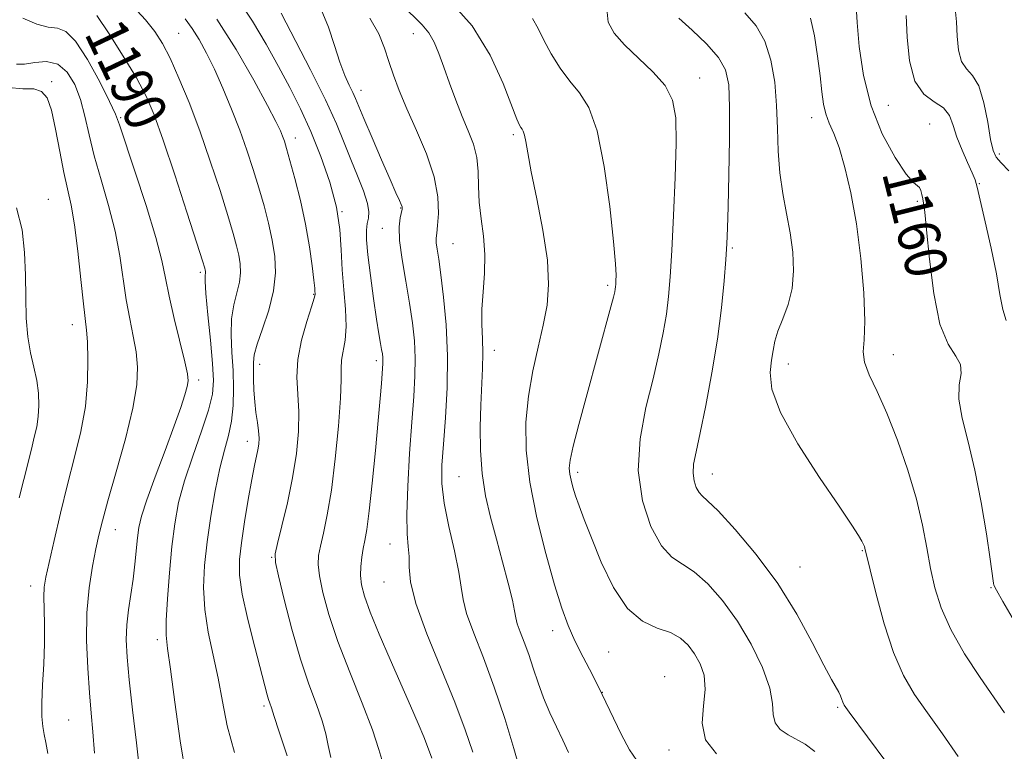
# Model space of a CAD drawing. Extents: x 2089800 to 2092700, y 324800 to 327700.
# Drawn here: x 2090670 to 2090858, y 327024 to 327163 of the extents above; entities that cross this region are included whole.
import ezdxf

# ---------------------------------------------------------------- set-up
doc = ezdxf.new("R2010")
doc.units = 0
doc.header["$MEASUREMENT"] = 0
for name, color, linetype, lineweight in [('DTM SPOT ELEVATION', 2, 'Continuous', 13), ('INDEX CONTOUR', 41, 'Continuous', 13), ('INDEX CONTOUR LABEL', 244, 'Continuous', 0), ('INTERMEDIATE CONTOUR', 44, 'Continuous', 0)]:
    doc.layers.add(name, color=color, linetype=linetype, lineweight=lineweight)
doc.styles.add('Style-ITALICS', font='ITALICS.shx')

msp = doc.modelspace()

# ---------------------------------------------------------------- linework, layer by layer
at = {"layer": 'DTM SPOT ELEVATION'}
for p in [(2090700.56, 327160.33, 1187.1), (2090745.23, 327160.29, 1174.7), (2090676.42, 327151.11, 1195.8), (2090799.74, 327151.81, 1167.3), (2090735.3, 327149.48, 1177.4), (2090835.7, 327146.61, 1158.8), (2090689.52, 327144.28, 1191.8), (2090821.1, 327144.31, 1162.6), (2090843.54, 327143.07, 1159.3), (2090722.81, 327140.39, 1183.4), (2090764.32, 327141.06, 1172.3), (2090856.83, 327137.35, 1155.6), (2090852.98, 327131.69, 1157.9), (2090675.76, 327128.74, 1197.2), (2090742.82, 327127.1, 1178.1), (2090841.22, 327128.33, 1160.2), (2090731.67, 327126.35, 1182), (2090739.34, 327123.19, 1178.7), (2090752.78, 327120.26, 1175.1), (2090805.98, 327119.48, 1165.8), (2090704.7, 327114.8, 1190.3), (2090782.22, 327112.35, 1170.3), (2090726.29, 327110.64, 1184.1), (2090680.35, 327104.83, 1196.6), (2090760.7, 327099.95, 1173.4), (2090836.61, 327099.11, 1161.3), (2090716, 327097.31, 1185.4), (2090738.23, 327097.98, 1180.4), (2090816.67, 327097.38, 1163.4), (2090704.38, 327094.34, 1191.6), (2090713.68, 327082.64, 1186.6), (2090776.56, 327076.71, 1169.6), (2090802.15, 327076.44, 1165.3), (2090753.96, 327075.89, 1174.9), (2090688.52, 327065.78, 1193.3), (2090740.83, 327063.1, 1178.8), (2090830.74, 327061.83, 1164.1), (2090718.3, 327060.56, 1184.1), (2090818.86, 327058.69, 1165.2), (2090739.68, 327055.87, 1178.8), (2090672.38, 327055.07, 1196.6), (2090855.24, 327054.79, 1160.1), (2090771.79, 327046.54, 1172.6), (2090696.53, 327044.86, 1190.4), (2090782.44, 327042.51, 1170.9), (2090793.08, 327037.8, 1171.4), (2090781.24, 327034.84, 1172), (2090716.8, 327032.24, 1186.3), (2090826.04, 327031.96, 1166.2), (2090679.67, 327029.54, 1195.1), (2090793.93, 327023.84, 1170.6)]:
    msp.add_point(p, dxfattribs=at)
at = {"layer": 'INDEX CONTOUR'}
for points in [[(2090748.78, 327022.296, 1180), (2090747.983, 327024.516, 1180), (2090747.274, 327026.34, 1180), (2090746.195, 327028.904, 1180), (2090744.739, 327032.242, 1180), (2090740.849, 327041.097, 1180), (2090738.777, 327045.909, 1180), (2090737.057, 327050.082, 1180), (2090735.946, 327053.113, 1180), (2090735.373, 327055.28, 1180), (2090735.184, 327057.057, 1180), (2090735.238, 327058.821, 1180), (2090735.447, 327060.566, 1180), (2090735.735, 327062.19, 1180), (2090736.048, 327063.74, 1180), (2090736.41, 327065.867, 1180), (2090736.87, 327069.368, 1180), (2090737.449, 327074.692, 1180), (2090738.06, 327080.871, 1180), (2090738.591, 327086.587, 1180), (2090738.957, 327090.806, 1180), (2090739.181, 327093.637, 1180), (2090739.449, 327097.479, 1180), (2090739.46, 327098.068, 1180), (2090739.432, 327098.625, 1180), (2090739.356, 327099.27, 1180), (2090739.22, 327100.108, 1180), (2090739.008, 327101.285, 1180), (2090738.694, 327103.104, 1180), (2090738.249, 327105.914, 1180), (2090737.67, 327109.85, 1180), (2090737.073, 327114.232, 1180), (2090736.601, 327118.17, 1180), (2090736.363, 327120.986, 1180), (2090736.34, 327122.842, 1180), (2090736.477, 327124.107, 1180), (2090736.69, 327125.15, 1180), (2090736.78, 327126.32, 1180), (2090736.52, 327127.963, 1180), (2090735.755, 327130.319, 1180), (2090734.634, 327133.202, 1180), (2090733.378, 327136.317, 1180), (2090732.115, 327139.504, 1180), (2090730.602, 327143.129, 1180), (2090728.503, 327147.689, 1180), (2090725.658, 327153.392, 1180), (2090720.095, 327164.156, 1180)], [(2090859.688, 327048.334, 1160), (2090857.476, 327052.102, 1160), (2090856.245, 327054.283, 1160), (2090855.785, 327055.241, 1160), (2090855.701, 327055.622, 1160), (2090855.644, 327056.088, 1160), (2090855.059, 327060.183, 1160), (2090854.355, 327064.987, 1160), (2090853.377, 327071.003, 1160), (2090852.179, 327077.159, 1160), (2090850.86, 327082.564, 1160), (2090849.719, 327087.056, 1160), (2090849.102, 327090.658, 1160), (2090849.193, 327093.422, 1160), (2090849.519, 327095.54, 1160), (2090849.443, 327097.237, 1160), (2090848.517, 327098.845, 1160), (2090847.045, 327101.129, 1160), (2090845.516, 327104.961, 1160), (2090844.327, 327110.786, 1160), (2090843.496, 327117.339, 1160), (2090842.946, 327122.931, 1160), (2090842.598, 327126.309, 1160), (2090842.382, 327127.966, 1160), (2090842.224, 327128.834, 1160), (2090842.063, 327129.657, 1160), (2090841.865, 327130.439, 1160), (2090841.603, 327130.998, 1160), (2090841.212, 327131.3, 1160), (2090840.464, 327131.911, 1160), (2090839.092, 327133.542, 1160), (2090836.969, 327136.718, 1160), (2090834.537, 327141.201, 1160), (2090832.383, 327146.564, 1160), (2090830.955, 327152.334, 1160), (2090830.156, 327157.855, 1160), (2090829.755, 327162.423, 1160), (2090829.548, 327165.524, 1160)], [(2090701.918, 327018.989, 1190), (2090700.893, 327025.575, 1190), (2090699.87, 327032.942, 1190), (2090699.018, 327039.234, 1190), (2090698.472, 327043.167, 1190), (2090698.223, 327045.734, 1190), (2090698.226, 327048.494, 1190), (2090698.438, 327052.607, 1190), (2090698.804, 327057.601, 1190), (2090699.272, 327062.594, 1190), (2090699.822, 327066.95, 1190), (2090700.578, 327070.956, 1190), (2090701.701, 327075.14, 1190), (2090703.254, 327079.827, 1190), (2090704.92, 327084.539, 1190), (2090706.286, 327088.596, 1190), (2090707.034, 327091.594, 1190), (2090707.232, 327094.226, 1190), (2090707.044, 327097.458, 1190), (2090706.632, 327101.901, 1190), (2090706.157, 327106.732, 1190), (2090705.782, 327110.77, 1190), (2090705.622, 327113.141, 1190), (2090705.621, 327114.187, 1190), (2090705.7, 327114.793, 1190), (2090705.69, 327115.013, 1190), (2090705.655, 327115.23, 1190), (2090705.553, 327115.619, 1190), (2090705.122, 327117.007, 1190), (2090704.046, 327120.386, 1190), (2090702.152, 327126.289, 1190), (2090699.838, 327133.418, 1190), (2090697.642, 327140.021, 1190), (2090695.933, 327144.812, 1190), (2090694.391, 327148.405, 1190), (2090692.527, 327151.885, 1190), (2090690.03, 327156.013, 1190), (2090687.325, 327160.253, 1190), (2090685.017, 327163.743, 1190)], [(2090802.968, 327023.121, 1170), (2090800.875, 327025.784, 1170), (2090800.243, 327028.924, 1170), (2090800.503, 327032.252, 1170), (2090800.838, 327035.396, 1170), (2090800.601, 327038.064, 1170), (2090799.844, 327040.284, 1170), (2090798.787, 327042.161, 1170), (2090797.585, 327043.778, 1170), (2090796.117, 327045.13, 1170), (2090794.193, 327046.192, 1170), (2090791.704, 327047.063, 1170), (2090788.871, 327048.35, 1170), (2090785.994, 327050.785, 1170), (2090783.339, 327054.801, 1170), (2090781.033, 327059.638, 1170), (2090779.168, 327064.233, 1170), (2090777.799, 327067.759, 1170), (2090776.837, 327070.323, 1170), (2090776.153, 327072.264, 1170), (2090775.642, 327073.873, 1170), (2090775.273, 327075.24, 1170), (2090775.039, 327076.406, 1170), (2090774.951, 327077.508, 1170), (2090775.126, 327079.072, 1170), (2090775.702, 327081.725, 1170), (2090776.758, 327085.861, 1170), (2090778.126, 327090.961, 1170), (2090782.863, 327108.259, 1170), (2090783.351, 327110.122, 1170), (2090783.586, 327111.108, 1170), (2090783.682, 327111.635, 1170), (2090783.736, 327112.07, 1170), (2090783.778, 327112.563, 1170), (2090783.818, 327113.216, 1170), (2090783.842, 327114.26, 1170), (2090783.742, 327116.449, 1170), (2090783.385, 327120.669, 1170), (2090782.664, 327127.338, 1170), (2090781.6, 327135.012, 1170), (2090780.24, 327141.781, 1170), (2090778.635, 327146.24, 1170), (2090776.866, 327149.008, 1170), (2090775.016, 327151.21, 1170), (2090773.179, 327153.727, 1170), (2090771.485, 327156.455, 1170), (2090770.073, 327159.044, 1170), (2090768.996, 327161.239, 1170), (2090767.968, 327163.148, 1170)]]:
    msp.add_polyline3d(points, dxfattribs=at)
at = {"layer": 'INTERMEDIATE CONTOUR'}
for points in [[(2090739.426, 327021.385, 1182), (2090738.699, 327023.956, 1182), (2090737.506, 327027.667, 1182), (2090735.538, 327032.769, 1182), (2090733.156, 327038.658, 1182), (2090730.894, 327044.519, 1182), (2090729.181, 327049.654, 1182), (2090728.034, 327053.854, 1182), (2090727.372, 327057.027, 1182), (2090727.113, 327059.203, 1182), (2090727.197, 327060.88, 1182), (2090727.562, 327062.681, 1182), (2090728.146, 327065.162, 1182), (2090728.87, 327068.634, 1182), (2090729.648, 327073.342, 1182), (2090730.395, 327079.293, 1182), (2090731.011, 327085.523, 1182), (2090731.398, 327090.829, 1182), (2090731.505, 327094.335, 1182), (2090731.492, 327096.495, 1182), (2090731.571, 327098.09, 1182), (2090732.253, 327101.885, 1182), (2090732.458, 327104.517, 1182), (2090732.332, 327107.784, 1182), (2090732.009, 327111.477, 1182), (2090731.699, 327115.314, 1182), (2090731.527, 327119.102, 1182), (2090731.272, 327122.996, 1182), (2090730.628, 327127.239, 1182), (2090729.38, 327131.969, 1182), (2090727.671, 327136.907, 1182), (2090725.736, 327141.666, 1182), (2090723.759, 327145.975, 1182), (2090721.726, 327150.005, 1182), (2090719.574, 327154.041, 1182), (2090717.24, 327158.294, 1182), (2090714.667, 327162.672, 1182), (2090711.799, 327167.009, 1182)], [(2090787.828, 327021.861, 1172), (2090786.408, 327023.87, 1172), (2090784.808, 327026.871, 1172), (2090781.209, 327034.436, 1172), (2090779.35, 327038.129, 1172), (2090777.587, 327041.537, 1172), (2090776.03, 327044.647, 1172), (2090774.734, 327047.564, 1172), (2090773.518, 327050.876, 1172), (2090772.142, 327055.292, 1172), (2090770.467, 327061.247, 1172), (2090768.771, 327068.087, 1172), (2090767.432, 327074.886, 1172), (2090766.749, 327080.919, 1172), (2090766.692, 327086.274, 1172), (2090767.153, 327091.24, 1172), (2090768, 327096.037, 1172), (2090769.026, 327100.599, 1172), (2090770.002, 327104.79, 1172), (2090770.715, 327108.599, 1172), (2090771.015, 327112.515, 1172), (2090770.766, 327117.152, 1172), (2090769.919, 327122.842, 1172), (2090768.772, 327128.805, 1172), (2090767.71, 327133.978, 1172), (2090767.026, 327137.555, 1172), (2090766.649, 327139.735, 1172), (2090766.417, 327140.975, 1172), (2090766.193, 327141.682, 1172), (2090765.957, 327142.09, 1172), (2090765.715, 327142.384, 1172), (2090765.435, 327142.828, 1172), (2090764.927, 327143.993, 1172), (2090762.332, 327150.816, 1172), (2090759.876, 327156.202, 1172), (2090756.455, 327161.764, 1172), (2090752.095, 327166.721, 1172)], [(2090711.187, 327023.394, 1188), (2090709.834, 327028.437, 1188), (2090708.904, 327033.07, 1188), (2090708.08, 327037.511, 1188), (2090707.139, 327041.931, 1188), (2090706.221, 327046.315, 1188), (2090705.561, 327050.602, 1188), (2090705.339, 327054.775, 1188), (2090705.512, 327059.005, 1188), (2090705.992, 327063.508, 1188), (2090706.684, 327068.38, 1188), (2090707.514, 327073.225, 1188), (2090708.407, 327077.526, 1188), (2090709.286, 327080.933, 1188), (2090710.062, 327083.756, 1188), (2090710.642, 327086.475, 1188), (2090710.957, 327089.467, 1188), (2090711.036, 327092.722, 1188), (2090710.931, 327096.127, 1188), (2090710.718, 327099.568, 1188), (2090710.56, 327102.894, 1188), (2090710.642, 327105.947, 1188), (2090711.076, 327108.61, 1188), (2090711.671, 327110.916, 1188), (2090712.169, 327112.936, 1188), (2090712.365, 327114.747, 1188), (2090712.288, 327116.436, 1188), (2090712.023, 327118.098, 1188), (2090711.621, 327119.891, 1188), (2090710.977, 327122.242, 1188), (2090709.95, 327125.64, 1188), (2090708.451, 327130.384, 1188), (2090706.604, 327135.989, 1188), (2090704.584, 327141.778, 1188), (2090702.555, 327147.152, 1188), (2090700.637, 327151.83, 1188), (2090698.939, 327155.614, 1188), (2090697.495, 327158.426, 1188), (2090696.043, 327160.682, 1188), (2090694.245, 327162.918, 1188), (2090691.83, 327165.546, 1188)], [(2090756.556, 327023.418, 1178), (2090755.092, 327027.677, 1178), (2090753.136, 327032.957, 1178), (2090747.852, 327045.974, 1178), (2090745.742, 327051.762, 1178), (2090744.712, 327055.895, 1178), (2090744.448, 327058.681, 1178), (2090744.441, 327060.707, 1178), (2090744.295, 327062.584, 1178), (2090744.084, 327065.009, 1178), (2090744.002, 327068.7, 1178), (2090744.184, 327074.068, 1178), (2090744.552, 327080.304, 1178), (2090744.972, 327086.29, 1178), (2090745.326, 327091.166, 1178), (2090745.553, 327095.097, 1178), (2090745.608, 327098.505, 1178), (2090745.455, 327101.781, 1178), (2090745.092, 327105.179, 1178), (2090744.527, 327108.925, 1178), (2090743.802, 327113.11, 1178), (2090743.098, 327117.293, 1178), (2090742.631, 327120.904, 1178), (2090742.546, 327123.506, 1178), (2090742.72, 327125.204, 1178), (2090743.098, 327126.857, 1178), (2090743.097, 327127.284, 1178), (2090742.943, 327127.755, 1178), (2090742.602, 327128.531, 1178), (2090741.948, 327129.979, 1178), (2090740.833, 327132.499, 1178), (2090739.206, 327136.251, 1178), (2090737.403, 327140.462, 1178), (2090735.85, 327144.12, 1178), (2090734.253, 327147.928, 1178), (2090733.731, 327149.067, 1178), (2090733.056, 327150.456, 1178), (2090732.219, 327152.327, 1178), (2090731.273, 327154.832, 1178), (2090730.248, 327158.018, 1178), (2090729.086, 327161.519, 1178), (2090727.708, 327164.861, 1178)], [(2090774.821, 327023.361, 1174), (2090773.693, 327025.693, 1174), (2090772.485, 327028.232, 1174), (2090771.229, 327030.947, 1174), (2090770.043, 327033.775, 1174), (2090769.011, 327036.641, 1174), (2090768.097, 327039.439, 1174), (2090767.227, 327042.057, 1174), (2090766.364, 327044.389, 1174), (2090765.594, 327046.358, 1174), (2090765.037, 327047.894, 1174), (2090764.748, 327049.045, 1174), (2090764.527, 327050.324, 1174), (2090764.112, 327052.362, 1174), (2090763.313, 327055.589, 1174), (2090762.235, 327059.65, 1174), (2090761.057, 327063.988, 1174), (2090759.947, 327068.173, 1174), (2090759.014, 327072.271, 1174), (2090758.355, 327076.475, 1174), (2090758.035, 327080.897, 1174), (2090757.984, 327085.338, 1174), (2090758.098, 327089.519, 1174), (2090758.44, 327096.495, 1174), (2090758.501, 327099.428, 1174), (2090758.419, 327102.147, 1174), (2090758.307, 327104.857, 1174), (2090758.32, 327107.784, 1174), (2090758.545, 327111.083, 1174), (2090758.812, 327114.629, 1174), (2090758.887, 327118.223, 1174), (2090758.618, 327121.7, 1174), (2090758.172, 327125.024, 1174), (2090757.8, 327128.19, 1174), (2090757.667, 327131.195, 1174), (2090757.6, 327134.033, 1174), (2090757.339, 327136.694, 1174), (2090756.69, 327139.211, 1174), (2090755.722, 327141.75, 1174), (2090754.567, 327144.519, 1174), (2090753.35, 327147.637, 1174), (2090752.158, 327150.878, 1174), (2090751.068, 327153.926, 1174), (2090750.122, 327156.532, 1174), (2090749.217, 327158.692, 1174), (2090748.214, 327160.463, 1174), (2090746.967, 327161.968, 1174), (2090743.027, 327165.807, 1174)], [(2090821.709, 327023.578, 1168), (2090819.844, 327024.983, 1168), (2090816.591, 327026.727, 1168), (2090815.111, 327027.773, 1168), (2090814.12, 327029.034, 1168), (2090813.783, 327030.598, 1168), (2090813.649, 327032.706, 1168), (2090813.107, 327035.637, 1168), (2090811.698, 327039.531, 1168), (2090809.551, 327043.969, 1168), (2090806.939, 327048.39, 1168), (2090804.13, 327052.302, 1168), (2090801.33, 327055.483, 1168), (2090798.734, 327057.781, 1168), (2090796.477, 327059.221, 1168), (2090794.445, 327060.555, 1168), (2090792.468, 327062.712, 1168), (2090790.479, 327066.387, 1168), (2090788.85, 327071.33, 1168), (2090788.06, 327077.058, 1168), (2090788.418, 327083.102, 1168), (2090789.545, 327089.061, 1168), (2090790.889, 327094.549, 1168), (2090792.002, 327099.276, 1168), (2090792.831, 327103.327, 1168), (2090793.428, 327106.878, 1168), (2090793.846, 327110.206, 1168), (2090794.165, 327113.986, 1168), (2090794.469, 327118.99, 1168), (2090794.811, 327125.635, 1168), (2090795.121, 327132.911, 1168), (2090795.292, 327139.452, 1168), (2090795.196, 327144.239, 1168), (2090794.584, 327147.644, 1168), (2090793.181, 327150.381, 1168), (2090790.858, 327153.036, 1168), (2090785.448, 327158.129, 1168), (2090783.489, 327160.402, 1168), (2090782.361, 327162.472, 1168), (2090782.137, 327164.359, 1168)], [(2090848.951, 327022.626, 1164), (2090845.998, 327026.92, 1164), (2090843.114, 327030.908, 1164), (2090840.649, 327034.435, 1164), (2090838.549, 327038.027, 1164), (2090836.663, 327042.381, 1164), (2090834.89, 327047.866, 1164), (2090833.349, 327053.551, 1164), (2090832.208, 327058.175, 1164), (2090831.23, 327062.295, 1164), (2090831.139, 327062.581, 1164), (2090830.961, 327062.995, 1164), (2090830.633, 327063.632, 1164), (2090830.027, 327064.674, 1164), (2090828.746, 327066.67, 1164), (2090826.326, 327070.261, 1164), (2090822.583, 327075.756, 1164), (2090818.445, 327082.151, 1164), (2090815.124, 327088.11, 1164), (2090813.507, 327092.595, 1164), (2090813.194, 327095.763, 1164), (2090813.463, 327098.067, 1164), (2090813.743, 327099.933, 1164), (2090814.075, 327101.682, 1164), (2090814.649, 327103.606, 1164), (2090815.57, 327105.937, 1164), (2090816.59, 327108.676, 1164), (2090817.372, 327111.76, 1164), (2090817.657, 327115.124, 1164), (2090817.49, 327118.684, 1164), (2090816.99, 327122.346, 1164), (2090816.291, 327126.05, 1164), (2090815.566, 327129.838, 1164), (2090814.997, 327133.776, 1164), (2090814.709, 327137.913, 1164), (2090814.576, 327142.215, 1164), (2090814.414, 327146.627, 1164), (2090814.045, 327151.054, 1164), (2090813.343, 327155.237, 1164), (2090812.188, 327158.877, 1164), (2090810.501, 327161.791, 1164), (2090808.352, 327164.266, 1164)], [(2090858.638, 327134.181, 1156), (2090857.13, 327135.662, 1156), (2090856.184, 327136.772, 1156), (2090855.616, 327138.052, 1156), (2090855.162, 327140.141, 1156), (2090854.593, 327143.408, 1156), (2090853.842, 327147.132, 1156), (2090852.881, 327150.327, 1156), (2090851.725, 327152.305, 1156), (2090850.56, 327153.588, 1156), (2090849.618, 327154.999, 1156), (2090849.062, 327157.151, 1156), (2090848.793, 327159.814, 1156), (2090848.647, 327162.551, 1156), (2090848.424, 327165.08, 1156)], [(2090693.164, 327019.548, 1192), (2090692.537, 327025.222, 1192), (2090691.815, 327031.47, 1192), (2090691.172, 327037.183, 1192), (2090690.753, 327041.539, 1192), (2090690.59, 327044.839, 1192), (2090690.682, 327047.671, 1192), (2090691.009, 327050.514, 1192), (2090691.911, 327056.358, 1192), (2090692.258, 327059.24, 1192), (2090692.737, 327064.27, 1192), (2090692.996, 327066.24, 1192), (2090693.502, 327068.404, 1192), (2090694.497, 327071.478, 1192), (2090696.108, 327075.884, 1192), (2090698.006, 327080.913, 1192), (2090699.746, 327085.569, 1192), (2090700.984, 327089.068, 1192), (2090701.75, 327091.473, 1192), (2090702.178, 327093.053, 1192), (2090702.36, 327094.165, 1192), (2090702.245, 327095.487, 1192), (2090701.741, 327097.784, 1192), (2090699.733, 327106.029, 1192), (2090698.756, 327110.309, 1192), (2090698.08, 327113.737, 1192), (2090697.385, 327117.082, 1192), (2090696.237, 327121.459, 1192), (2090694.373, 327127.528, 1192), (2090692.23, 327134.121, 1192), (2090689.324, 327142.899, 1192), (2090688.54, 327144.973, 1192), (2090687.429, 327147.352, 1192), (2090685.551, 327151.084, 1192), (2090683.225, 327155.351, 1192), (2090680.962, 327158.866, 1192), (2090679.128, 327160.695, 1192), (2090677.515, 327161.309, 1192), (2090675.767, 327161.532, 1192), (2090673.59, 327162.075, 1192), (2090670.923, 327163.212, 1192)], [(2090721.251, 327022.737, 1186), (2090719.64, 327027.483, 1186), (2090718.746, 327030.225, 1186), (2090718.249, 327031.872, 1186), (2090717.917, 327032.786, 1186), (2090717.701, 327033.433, 1186), (2090717.446, 327034.334, 1186), (2090715.058, 327043.42, 1186), (2090713.744, 327048.667, 1186), (2090712.682, 327053.507, 1186), (2090712.168, 327057.137, 1186), (2090712.156, 327060.103, 1186), (2090712.52, 327063.286, 1186), (2090713.129, 327067.287, 1186), (2090713.841, 327071.58, 1186), (2090714.511, 327075.356, 1186), (2090715.029, 327078.013, 1186), (2090715.653, 327081.002, 1186), (2090715.821, 327082.111, 1186), (2090715.882, 327083.265, 1186), (2090715.805, 327084.602, 1186), (2090715.584, 327086.223, 1186), (2090715.297, 327088.102, 1186), (2090715.049, 327090.175, 1186), (2090714.912, 327092.355, 1186), (2090714.857, 327094.453, 1186), (2090714.807, 327097.666, 1186), (2090714.962, 327099.109, 1186), (2090715.501, 327101.124, 1186), (2090716.527, 327104.078, 1186), (2090717.722, 327107.645, 1186), (2090718.664, 327111.316, 1186), (2090719.03, 327114.7, 1186), (2090718.886, 327117.859, 1186), (2090718.392, 327120.966, 1186), (2090717.689, 327124.164, 1186), (2090716.832, 327127.477, 1186), (2090715.854, 327130.895, 1186), (2090714.775, 327134.419, 1186), (2090713.57, 327138.081, 1186), (2090712.197, 327141.921, 1186), (2090710.645, 327145.927, 1186), (2090709.002, 327149.879, 1186), (2090707.384, 327153.507, 1186), (2090705.88, 327156.595, 1186), (2090704.48, 327159.165, 1186), (2090703.149, 327161.295, 1186), (2090701.819, 327163.107, 1186)], [(2090729.532, 327022.389, 1184), (2090729.044, 327024.68, 1184), (2090728.588, 327026.911, 1184), (2090727.907, 327029.415, 1184), (2090726.81, 327032.497, 1184), (2090725.38, 327036.354, 1184), (2090723.767, 327041.154, 1184), (2090722.129, 327046.847, 1184), (2090720.66, 327052.509, 1184), (2090719.559, 327056.997, 1184), (2090718.989, 327059.582, 1184), (2090718.946, 327061.193, 1184), (2090719.39, 327063.172, 1184), (2090720.24, 327066.525, 1184), (2090721.283, 327070.922, 1184), (2090722.27, 327075.698, 1184), (2090722.99, 327080.287, 1184), (2090723.395, 327084.518, 1184), (2090723.476, 327088.319, 1184), (2090723.093, 327094.878, 1184), (2090723.249, 327098.227, 1184), (2090723.963, 327101.905, 1184), (2090724.967, 327105.454, 1184), (2090725.868, 327108.26, 1184), (2090726.366, 327109.885, 1184), (2090726.536, 327110.603, 1184), (2090726.548, 327110.863, 1184), (2090726.533, 327111.113, 1184), (2090726.473, 327111.792, 1184), (2090726.315, 327113.332, 1184), (2090726.003, 327116.039, 1184), (2090725.494, 327119.699, 1184), (2090724.744, 327123.97, 1184), (2090723.752, 327128.478, 1184), (2090722.686, 327132.716, 1184), (2090721.757, 327136.149, 1184), (2090721.12, 327138.405, 1184), (2090720.698, 327139.781, 1184), (2090720.361, 327140.742, 1184), (2090719.938, 327141.787, 1184), (2090719.103, 327143.53, 1184), (2090717.492, 327146.623, 1184), (2090714.871, 327151.441, 1184), (2090711.521, 327157.252, 1184), (2090707.855, 327163.051, 1184)], [(2090765.663, 327019.702, 1176), (2090764.371, 327024.132, 1176), (2090762.646, 327029.816, 1176), (2090760.658, 327035.83, 1176), (2090758.597, 327041.368, 1176), (2090756.741, 327046.104, 1176), (2090755.39, 327049.828, 1176), (2090754.718, 327052.515, 1176), (2090754.39, 327054.859, 1176), (2090753.948, 327057.737, 1176), (2090753.068, 327061.749, 1176), (2090751.996, 327066.38, 1176), (2090751.109, 327070.843, 1176), (2090750.701, 327074.598, 1176), (2090750.708, 327078.116, 1176), (2090750.978, 327082.122, 1176), (2090751.354, 327087.139, 1176), (2090751.67, 327092.9, 1176), (2090751.757, 327098.943, 1176), (2090751.503, 327104.811, 1176), (2090751.026, 327110.084, 1176), (2090750.502, 327114.353, 1176), (2090750.078, 327117.333, 1176), (2090749.786, 327119.25, 1176), (2090749.63, 327120.46, 1176), (2090749.609, 327121.327, 1176), (2090749.698, 327122.273, 1176), (2090749.866, 327123.732, 1176), (2090750.034, 327126.046, 1176), (2090749.934, 327129.182, 1176), (2090749.246, 327133.016, 1176), (2090747.784, 327137.371, 1176), (2090745.885, 327141.845, 1176), (2090744.02, 327145.986, 1176), (2090742.555, 327149.454, 1176), (2090741.459, 327152.376, 1176), (2090740.594, 327154.995, 1176), (2090739.787, 327157.547, 1176), (2090738.711, 327160.235, 1176), (2090736.997, 327163.253, 1176)], [(2090838.676, 327016.925, 1166), (2090828.204, 327031.062, 1166), (2090827.28, 327032.378, 1166), (2090827, 327032.932, 1166), (2090826.82, 327033.476, 1166), (2090826.59, 327034.134, 1166), (2090826.259, 327034.872, 1166), (2090824.869, 327037.274, 1166), (2090823.406, 327040.004, 1166), (2090821.193, 327044.318, 1166), (2090818.248, 327049.733, 1166), (2090814.641, 327055.548, 1166), (2090810.541, 327061.102, 1166), (2090806.526, 327065.87, 1166), (2090803.276, 327069.369, 1166), (2090801.275, 327071.314, 1166), (2090800.227, 327072.239, 1166), (2090799.64, 327072.881, 1166), (2090799.124, 327073.834, 1166), (2090798.703, 327075.115, 1166), (2090798.497, 327076.6, 1166), (2090798.613, 327078.282, 1166), (2090799.067, 327080.629, 1166), (2090799.852, 327084.229, 1166), (2090800.931, 327089.437, 1166), (2090802.111, 327095.671, 1166), (2090803.173, 327102.119, 1166), (2090803.942, 327108.063, 1166), (2090804.443, 327113.18, 1166), (2090804.755, 327117.244, 1166), (2090804.95, 327120.269, 1166), (2090805.081, 327123.23, 1166), (2090805.194, 327127.344, 1166), (2090805.321, 327133.365, 1166), (2090805.425, 327140.202, 1166), (2090805.454, 327146.304, 1166), (2090805.307, 327150.527, 1166), (2090804.71, 327153.372, 1166), (2090803.339, 327155.743, 1166), (2090801.039, 327158.333, 1166), (2090798.312, 327160.955, 1166), (2090795.826, 327163.216, 1166)], [(2090857.767, 327030.907, 1162), (2090853.14, 327037.62, 1162), (2090850.183, 327042.176, 1162), (2090847.556, 327046.768, 1162), (2090845.72, 327050.905, 1162), (2090844.541, 327054.705, 1162), (2090843.734, 327058.436, 1162), (2090843.027, 327062.355, 1162), (2090842.196, 327066.673, 1162), (2090841.025, 327071.586, 1162), (2090839.379, 327077.148, 1162), (2090837.424, 327082.844, 1162), (2090835.397, 327088.015, 1162), (2090833.535, 327092.148, 1162), (2090832.048, 327095.306, 1162), (2090831.14, 327097.7, 1162), (2090830.916, 327099.655, 1162), (2090831.072, 327101.96, 1162), (2090831.206, 327105.522, 1162), (2090830.994, 327110.924, 1162), (2090830.431, 327117.456, 1162), (2090829.591, 327124.089, 1162), (2090828.556, 327129.95, 1162), (2090827.424, 327134.803, 1162), (2090826.303, 327138.57, 1162), (2090825.287, 327141.262, 1162), (2090824.429, 327143.248, 1162), (2090823.773, 327144.981, 1162), (2090823.335, 327146.882, 1162), (2090823.013, 327149.22, 1162), (2090822.678, 327152.228, 1162), (2090822.224, 327155.976, 1162), (2090821.626, 327159.898, 1162), (2090820.881, 327163.264, 1162)], [(2090858.086, 327105.676, 1158), (2090857.461, 327107.738, 1158), (2090856.934, 327110.617, 1158), (2090856.25, 327114.508, 1158), (2090855.245, 327119.402, 1158), (2090854.122, 327124.442, 1158), (2090852.599, 327131.027, 1158), (2090852.192, 327132.448, 1158), (2090851.65, 327133.769, 1158), (2090850.766, 327135.713, 1158), (2090849.711, 327138.117, 1158), (2090848.751, 327140.595, 1158), (2090848.043, 327142.82, 1158), (2090847.316, 327144.69, 1158), (2090846.189, 327146.161, 1158), (2090844.433, 327147.317, 1158), (2090842.433, 327148.759, 1158), (2090840.724, 327151.215, 1158), (2090839.71, 327155.11, 1158), (2090839.251, 327159.644, 1158), (2090839.075, 327163.712, 1158)], [(2090684.582, 327023.267, 1194), (2090684.267, 327027.291, 1194), (2090683.938, 327030.858, 1194), (2090683.596, 327034.732, 1194), (2090683.263, 327039.459, 1194), (2090683.059, 327044.716, 1194), (2090683.124, 327049.965, 1194), (2090683.544, 327054.735, 1194), (2090684.182, 327058.841, 1194), (2090684.842, 327062.168, 1194), (2090685.41, 327064.786, 1194), (2090686.081, 327067.501, 1194), (2090687.127, 327071.306, 1194), (2090688.696, 327076.813, 1194), (2090690.432, 327083.128, 1194), (2090691.86, 327088.981, 1194), (2090692.611, 327093.421, 1194), (2090692.755, 327096.768, 1194), (2090692.47, 327099.671, 1194), (2090691.926, 327102.676, 1194), (2090691.261, 327105.951, 1194), (2090690.604, 327109.571, 1194), (2090689.395, 327117.971, 1194), (2090688.507, 327122.666, 1194), (2090687.248, 327127.581, 1194), (2090685.826, 327132.463, 1194), (2090684.525, 327137.018, 1194), (2090683.546, 327141.024, 1194), (2090682.745, 327144.546, 1194), (2090681.89, 327147.721, 1194), (2090680.783, 327150.61, 1194), (2090679.35, 327152.972, 1194), (2090677.549, 327154.49, 1194), (2090675.402, 327154.982, 1194), (2090673.187, 327154.814, 1194), (2090671.248, 327154.486, 1194), (2090669.726, 327154.501, 1194)], [(2090675.687, 327023.169, 1196), (2090675.315, 327025.263, 1196), (2090674.978, 327026.805, 1196), (2090674.713, 327028.343, 1196), (2090674.556, 327030.243, 1196), (2090674.544, 327032.819, 1196), (2090674.685, 327036.255, 1196), (2090674.887, 327040.191, 1196), (2090675.029, 327044.141, 1196), (2090675.031, 327047.681, 1196), (2090674.958, 327050.67, 1196), (2090674.913, 327053.034, 1196), (2090674.996, 327054.843, 1196), (2090675.295, 327056.746, 1196), (2090675.897, 327059.536, 1196), (2090676.851, 327063.755, 1196), (2090678.068, 327068.952, 1196), (2090679.421, 327074.425, 1196), (2090680.776, 327079.614, 1196), (2090681.971, 327084.522, 1196), (2090682.832, 327089.294, 1196), (2090683.245, 327093.974, 1196), (2090683.314, 327098.212, 1196), (2090683.199, 327101.558, 1196), (2090683.027, 327103.824, 1196), (2090682.45, 327108.834, 1196), (2090681.978, 327113.439, 1196), (2090681.405, 327118.86, 1196), (2090680.776, 327123.873, 1196), (2090680.127, 327127.612, 1196), (2090678.732, 327133.834, 1196), (2090677.963, 327137.838, 1196), (2090677.161, 327142.081, 1196), (2090676.353, 327145.706, 1196), (2090675.522, 327148.061, 1196), (2090674.483, 327149.289, 1196), (2090673.01, 327149.742, 1196), (2090670.917, 327149.805, 1196), (2090668.174, 327150.039, 1196)], [(2090670.187, 327071.9, 1198), (2090671.104, 327075.341, 1198), (2090672.534, 327081.162, 1198), (2090673.103, 327083.403, 1198), (2090673.557, 327085.377, 1198), (2090673.861, 327087.333, 1198), (2090673.982, 327089.473, 1198), (2090673.893, 327091.786, 1198), (2090673.566, 327094.218, 1198), (2090673.014, 327096.743, 1198), (2090672.382, 327099.476, 1198), (2090671.858, 327102.565, 1198), (2090671.575, 327106.113, 1198), (2090671.463, 327110.049, 1198), (2090671.402, 327114.252, 1198), (2090671.248, 327118.601, 1198), (2090670.767, 327122.942, 1198), (2090669.702, 327127.118, 1198)]]:
    msp.add_polyline3d(points, dxfattribs=at)

# ---------------------------------------------------------------- texts
at = {"layer": 'INDEX CONTOUR LABEL', "style": 'Style-ITALICS', "width": 0.875}
for s, rotation, p in [('1190', 295.6, (2090682.511, 327160.349, 1190)), ('1160', 284, (2090834.419, 327133.758, 1160))]:
    msp.add_text(s, height=8, rotation=rotation, dxfattribs=at).set_placement(p)

doc.saveas('drawing.dxf')
